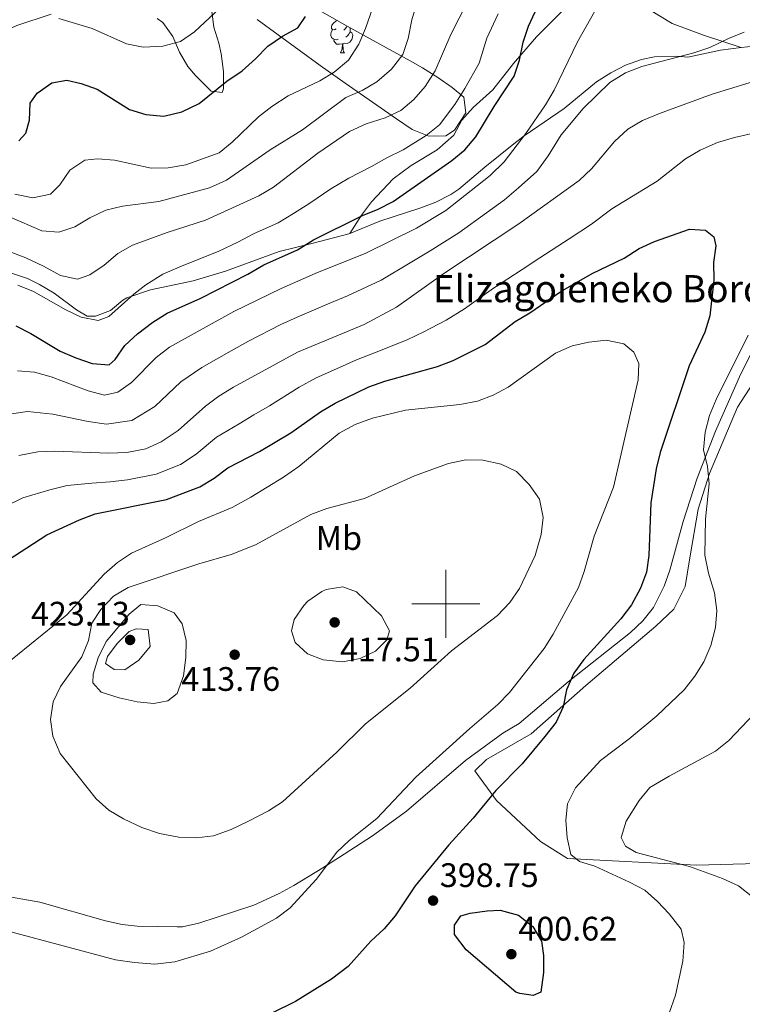
# Model space of a CAD drawing. Extents: x 619241 to 623748, y 789443 to 792493.
# Drawn here: x 620374 to 620587, y 790882 to 791172 of the extents above; entities that cross this region are included whole.
import ezdxf
from ezdxf.enums import TextEntityAlignment as Align

# ---------------------------------------------------------------- set-up
doc = ezdxf.new("R2010")
doc.units = 0
doc.header["$MEASUREMENT"] = 0
doc.linetypes.add('DGN Style 3', pattern=[55.032376, 39.30884, -15.723536])
for name, color, linetype in [('Nivel 16', 7, 'Continuous'), ('Nivel 21', 7, 'Continuous'), ('Nivel 35', 7, 'Continuous'), ('Nivel 36', 7, 'Continuous'), ('Nivel 37', 7, 'Continuous'), ('Nivel 4', 7, 'Continuous'), ('Nivel 41', 7, 'Continuous'), ('Nivel 44', 7, 'Continuous'), ('Nivel 5', 7, 'Continuous'), ('Nivel 61', 7, 'Continuous'), ('Nivel 63', 7, 'Continuous'), ('Nivel 7', 7, 'Continuous')]:
    doc.layers.add(name, color=color, linetype=linetype)
doc.styles.add('Style-arial', font='arial.shx', dxfattribs={"bigfont": 'arialbig.shx'})
doc.styles.add('Style-arialn', font='arialn.shx', dxfattribs={"bigfont": 'arialnbig.shx'})
doc.linetypes.add('5zonar', pattern='A,-5,[1,dgnlstyle.shx,S=0.08,R=0,X=0,Y=0],-5', length=10)

# ---------------------------------------------------------------- blocks, each defined once
blk = doc.blocks.new('5PATER_2')
at = {"layer": 'Nivel 7', "linetype": 'Continuous', "lineweight": 0}
h = blk.add_hatch(color=19, dxfattribs=at)
edge = h.paths.add_edge_path()
edge.add_arc((0, 0), 1.56, 315, 675)

msp = doc.modelspace()

# ---------------------------------------------------------------- linework, layer by layer
at = {"layer": 'Nivel 16', "color": 1, "linetype": 'Continuous', "lineweight": 13, "ltscale": 0.5}
msp.add_polyline3d([(620624.413, 790924.254, 383.623), (620573.986, 790922.963, 389.242), (620535.918, 790924.888, 394.862), (620527.948, 790929.879, 397.984), (620514.975, 790941.959, 400.481), (620508.516, 790950.699, 401.73), (620511.988, 790954.101, 401.73), (620525.159, 790961.661, 401.106), (620541.343, 790975.902, 400.481), (620561.979, 790993.371, 398.608), (620567.268, 790998.391, 399.857), (620570.609, 791005.068, 397.359), (620572.004, 791013.566, 397.359), (620574.441, 791027.945, 396.735), (620577.82, 791038.386, 395.486), (620586.037, 791057.945, 394.238), (620590.527, 791064.938, 392.989)], dxfattribs=at)
at = {"layer": 'Nivel 21', "color": 19, "linetype": 'DGN Style 3', "lineweight": 0}
for points in [[(620471.705, 791109.2, 376.294), (620475.116, 791114.648, 374.733), (620478.094, 791118.558, 373.918), (620484.487, 791125.344, 373.038), (620489.786, 791129.226, 372.212), (620497.489, 791133.9, 370.986), (620502.361, 791138.189, 370.05), (620504.742, 791142.616, 370.497), (620508.09, 791146.315, 372.235), (620513.872, 791151.576, 372.547), (620519.972, 791159.357, 374.039), (620526.714, 791167.16, 375.669), (620538.868, 791179.395, 377.542), (620543.46, 791181.226, 378.433), (620547.066, 791180.785, 378.791), (620551.912, 791179.591, 379.067), (620556.554, 791177.334, 380.019), (620566.774, 791171.093, 382.225), (620576.043, 791167.647, 383.72), (620587.085, 791164.02, 386.473)], [(620587.085, 791164.02, 386.473), (620590.881, 791164.486, 386.816), (620601.806, 791166.335, 386.86), (620607.452, 791166.196, 386.86), (620611.859, 791163.888, 387.468), (620615.524, 791163.25, 387.485), (620619.857, 791160.736, 387.311), (620621.867, 791159.176, 387.172), (620629.652, 791152.141, 385.611), (620638.99, 791144.844, 385.924), (620642.696, 791141.498, 385.906), (620644.099, 791140.128, 385.924), (620647.272, 791136.294, 386.503), (620647.476, 791135.723, 386.517)], [(620471.705, 791109.2, 376.294), (620480.552, 791112.808, 377.495), (620492.376, 791116.698, 378.119), (620497.033, 791118.475, 378.831), (620501.473, 791120.666, 379.68), (620503.891, 791122.311, 379.992), (620511.555, 791128.729, 380.26), (620520.081, 791135.607, 380.926), (620523.118, 791137.994, 381.241), (620534.902, 791146.059, 383.426), (620544.475, 791153.901, 383.738), (620548.635, 791156.627, 383.888), (620552.954, 791158.807, 384.051), (620557.69, 791160.497, 384.483), (620561.572, 791161.257, 384.987), (620568.122, 791161.519, 386.236), (620571.392, 791161.24, 385.924), (620580.988, 791163.271, 385.924), (620587.085, 791164.02, 386.473)], [(620371.878, 791097.536, 368.754), (620376.612, 791095.915, 368.925), (620380.192, 791094.179, 369.066), (620384.472, 791091.588, 369.3), (620391.083, 791086.703, 369.378), (620394.174, 791084.79, 369.378), (620396.63, 791084.847, 368.754), (620401.066, 791086.521, 369.378), (620404.755, 791089.556, 370.969), (620405.932, 791090.236, 371.251), (620412.912, 791092.539, 371.563), (620425.461, 791095.277, 373.124), (620435.045, 791098.131, 373.085), (620450.837, 791103.941, 374.685), (620460.517, 791106.217, 374.997), (620471.348, 791109.054, 376.246), (620471.705, 791109.2, 376.294)], [(620362.377, 790915.159, 405.023), (620380.248, 790912.012, 405.647), (620399.605, 790906.509, 406.065), (620404.51, 790905.444, 406.174), (620408.923, 790904.971, 406.271), (620420.788, 790904.749, 406.271), (620422.322, 790904.733, 405.959), (620427.176, 790905.785, 405.682), (620443.341, 790911.086, 406.014), (620450.833, 790914.568, 405.644), (620455.201, 790916.954, 405.17), (620463.715, 790922.112, 404.229), (620470.001, 790926.118, 403.884), (620478.35, 790931.606, 403.588), (620488.445, 790938.848, 403.15), (620505.783, 790953.813, 401.589), (620516.81, 790961.886, 401.589), (620521.647, 790964.701, 400.964), (620536.093, 790977.036, 400.028), (620554.45, 790991.582, 399.091), (620558.151, 790994.968, 398.954), (620561.296, 790998.876, 398.842), (620564.406, 791005.198, 398.526), (620566.037, 791009.895, 398.17), (620570.051, 791024.261, 396.897), (620574.14, 791037.009, 396.282), (620579.507, 791050.876, 394.251), (620587.029, 791067.77, 393.452), (620593.506, 791080.736, 393.195)]]:
    msp.add_polyline3d(points, dxfattribs=at)
at = {"layer": 'Nivel 35', "color": 92, "linetype": '5zonar', "lineweight": 0, "ltscale": 0.5}
for points in [[(620456.833, 791178.402, 350.194), (620470.862, 791170.369, 353.771), (620474.796, 791168.147, 355.52), (620478.567, 791166.074, 358.119), (620489.447, 791160.121, 367.377), (620493.117, 791158.012, 369.738), (620497.682, 791155.171, 371.6), (620501.89, 791152.21, 372.543), (620505.35, 791149.397, 372.502), (620505.874, 791144.813, 371.6), (620502.532, 791139.694, 370.508), (620499.998, 791137.994, 370.004), (620495.016, 791137.87, 369.558), (620490.121, 791139.824, 369), (620485.412, 791142.99, 367.268), (620470.266, 791153.526, 359.14), (620462.948, 791158.774, 355.913), (620444.365, 791172.273, 348.776)], [(620383.627, 791173.923, 346.279), (620373.484, 791170.519, 346.279), (620368.897, 791168.468, 346.279), (620360.477, 791163.954, 346.279), (620359.754, 791158.393, 345.477), (620358.768, 791156.769, 345.03), (620353.986, 791157.082, 344.605), (620348.995, 791158.188, 344.312), (620338.132, 791161.857, 343.092), (620328.954, 791165.33, 341.182), (620324.501, 791167.264, 340.035), (620320.276, 791169.363, 338.476), (620316.478, 791171.795, 336.545), (620312.984, 791174.959, 334.705)], [(620430.968, 791174.7, 346.279), (620431.574, 791170.035, 347.555), (620433.083, 791165.351, 349.299), (620433.788, 791162.232, 350.025), (620434.469, 791156.927, 350.374), (620434.38, 791151.881, 350.194), (620434, 791150.772, 350.025), (620430.742, 791151.156, 349.061), (620426.131, 791155.76, 347.964), (620423.929, 791158.403, 347.528), (620421.471, 791162.696, 346.997), (620419.444, 791167.319, 346.552), (620416.495, 791171.387, 346.301), (620414.906, 791172.571, 346.279)]]:
    msp.add_polyline3d(points, dxfattribs=at)
at = {"layer": 'Nivel 36', "color": 92, "linetype": 'Continuous', "lineweight": 0, "flags": 128}
for points in [[(620467.651, 791169.543), (620467.121, 791169.278), (620466.591, 791169.333), (620466.326, 791169.703), (620466.271, 791170.128), (620466.431, 791170.648), (620466.911, 791171.243), (620467.546, 791171.773), (620467.951, 791172.036)], [(620468.236, 791166.463), (620467.811, 791166.303), (620467.226, 791166.363), (620466.751, 791166.573), (620466.326, 791166.998), (620466.111, 791167.583), (620466.111, 791168.003), (620466.166, 791168.588), (620466.591, 791169.278)], [(620471.786, 791168.643), (620472.241, 791168.393), (620472.586, 791167.778), (620472.476, 791167.053), (620472.266, 791166.413), (620471.681, 791165.673), (620470.886, 791165.193), (620470.036, 791165.298), (620469.606, 791165.168)], [(620470.771, 791170.421), (620470.726, 791170.073), (620470.301, 791169.543), (620469.881, 791169.118)], [(620471.647, 791169.925), (620471.786, 791169.648), (620471.786, 791169.068), (620471.786, 791168.643), (620471.416, 791167.953), (620470.996, 791167.473), (620470.516, 791167.053)], [(620469.496, 791165.168), (620468.606, 791165.083), (620467.761, 791165.083), (620467.336, 791165.513), (620467.016, 791165.988), (620467.016, 791166.303)], [(620468.951, 791162.483), (620469.386, 791163.643), (620469.496, 791165.168), (620469.606, 791165.168), (620469.641, 791164.583), (620469.676, 791163.898), (620469.746, 791163.283), (620469.861, 791162.883), (620470.076, 791162.483)], [(620468.951, 791162.483), (620470.076, 791162.483)]]:
    msp.add_lwpolyline(points, dxfattribs=at)
at = {"layer": 'Nivel 4', "color": 25, "linetype": 'Continuous', "lineweight": 30, "flags": 128}
for points, elevation in [([(620373.137, 791081.983), (620377.59, 791079.724), (620386.255, 791074.453), (620390.905, 791072.553), (620395.694, 791070.891), (620400.701, 791070.429), (620402.503, 791072.092), (620405.349, 791076.203), (620409.052, 791079.658), (620413.598, 791083.102), (620417.843, 791085.742), (620427.743, 791090.168), (620441.569, 791097.21), (620446.309, 791099.935), (620456.24, 791104.4), (620460.938, 791107.339), (620475.394, 791114.539), (620480.047, 791116.414), (620484.506, 791118.676), (620501.747, 791130.681), (620505.624, 791133.868), (620508.865, 791137.675), (620514.256, 791146.7), (620520.157, 791155.553), (620521.709, 791160.305), (620522.799, 791165.618), (620524.386, 791170.361), (620528.884, 791180.18)], 375), ([(620374.016, 791136.504), (620376.121, 791138.784), (620377.224, 791142.652), (620377.429, 791147.649), (620379.432, 791150.593), (620383.788, 791153.673), (620388.224, 791154.452), (620392.437, 791153.482), (620397.123, 791151.731), (620406.742, 791145.786), (620411.511, 791144.289), (620416.825, 791143.824), (620422.113, 791145.116), (620427.217, 791147.502), (620435.385, 791154.079), (620439.913, 791157.191), (620443.896, 791160.721), (620447.469, 791164.426), (620451.858, 791167.403), (620456.346, 791169.863), (620458.576, 791173.205)], 350), ([(620368.873, 791011.548), (620382.31, 791020.326), (620391.931, 791024.726), (620396.607, 791026.495), (620417.633, 791030.714), (620427.42, 791034.459), (620431.703, 791037.059), (620435.665, 791040.111), (620445.091, 791044.892), (620454.287, 791050.424), (620463, 791056.652), (620467.345, 791059.126), (620477.285, 791063.991), (620482.015, 791065.611), (620497.529, 791069.966), (620502.201, 791071.746), (620511.634, 791076.483), (620520.49, 791083.293), (620524.789, 791085.845), (620533.897, 791092.048), (620543.155, 791097.406), (620552.567, 791101.917), (620557.024, 791104.755), (620561.58, 791106.815), (620571.842, 791110.476), (620576.611, 791110.187), (620579.096, 791108.206), (620579.619, 791105.591), (620578.986, 791100.63), (620579.07, 791095.436), (620577.866, 791084.91), (620576.366, 791080.14), (620571.81, 791070.161), (620563.18, 791044.657), (620562.009, 791039.795), (620560.5, 791029.769), (620559.852, 791014.243), (620559.154, 791009.292), (620557.447, 791004.574), (620554.758, 790999.717), (620551.64, 790995.581), (620540.664, 790983.612), (620537.792, 790979.519), (620535.63, 790974.669), (620534.653, 790969.633), (620532.531, 790965.101), (620529.217, 790960.849), (620522.512, 790952.764), (620514.769, 790944.947), (620508.027, 790936.777), (620500.877, 790928.92), (620490.972, 790916.834), (620485.047, 790907.969), (620481.812, 790904.156), (620477.866, 790900.49), (620471.153, 790893.076), (620466.314, 790889.351), (620455.683, 790882.727), (620441.712, 790875.875)], 400), ([(620520.701, 790885.475), (620505.979, 790897.95), (620502.529, 790902.428), (620502.558, 790905.21), (620504.386, 790907.974), (620507.176, 790908.765), (620512.154, 790909.485), (620516.024, 790909.657), (620521.41, 790908.13), (620525.632, 790904.814), (620528.208, 790900.532), (620528.82, 790896.27), (620528.78, 790891.27), (620528.056, 790885.475), (620525.755, 790884.516), (620521.832, 790885.047), (620520.701, 790885.475)], 400)]:
    msp.add_lwpolyline(points, dxfattribs=dict(at, elevation=elevation))
at = {"layer": 'Nivel 5', "color": 25, "linetype": 'Continuous', "lineweight": 0, "flags": 128}
for points, elevation in [([(620483.818, 791191.185), (620476.296, 791169.672), (620474.383, 791165.052), (620471.332, 791160.363), (620467.078, 791156.748), (620462.795, 791154.174), (620453.472, 791149.763), (620448.711, 791146.641), (620444.721, 791143.63), (620437.01, 791136.181), (620433.136, 791133.02), (620423.285, 791129.418), (620418.136, 791128.607), (620413.138, 791128.502), (620402.273, 791130.815), (620397.29, 791131.183), (620393.478, 791130.792), (620389.103, 791127.833), (620386.11, 791123.572), (620383.401, 791120.81), (620378.187, 791119.737), (620372.834, 791120.756)], 355), ([(620371.31, 791114.068), (620380.87, 791110.003), (620385.862, 791109.584), (620390.589, 791111.138), (620395.014, 791113.829), (620399.757, 791116.088), (620404.622, 791117.245), (620415.337, 791118.612), (620430.342, 791122.698), (620435.299, 791124.954), (620448.147, 791133.875), (620457.707, 791139.799), (620470.53, 791149.354), (620475.363, 791151.42), (620479.685, 791153.929), (620484.008, 791157.662), (620487.323, 791161.973), (620488.911, 791166.714), (620490.001, 791172.244), (620492.831, 791181.866)], 360), ([(620385.885, 791172.57), (620395.644, 791169.659), (620405.798, 791165.174), (620410.687, 791164.115), (620416.572, 791164.475), (620421.734, 791165.818), (620425.838, 791168.674), (620437.752, 791179.869)], 345), ([(620370.693, 791104.136), (620376.087, 791102.059), (620381.367, 791099.603), (620386.327, 791096.818), (620391.411, 791095.747), (620395.018, 791097.052), (620399.183, 791099.817), (620403.287, 791103.297), (620407.624, 791105.789), (620417.78, 791109.527), (620429.077, 791113.174), (620444.811, 791120.309), (620449.13, 791122.83), (620462.226, 791132.912), (620471.567, 791139.268), (620476.53, 791141.583), (620482.158, 791143.317), (620486.739, 791145.47), (620490.566, 791148.686), (620493.929, 791152.514), (620496.892, 791157.127), (620501.447, 791167.902), (620506.424, 791177.506)], 365), ([(620373.693, 791068.668), (620378.675, 791068.265), (620383.607, 791066.921), (620394.498, 791062.826), (620399.342, 791061.532), (620403.29, 791062.416), (620407.287, 791065.218), (620414.603, 791072.653), (620418.549, 791075.724), (620437.48, 791086.153), (620451.466, 791093.011), (620461.461, 791097.442), (620476.432, 791103.352), (620491.31, 791110.818), (620499.985, 791115.954), (620513.085, 791126.276), (620517.252, 791130.347), (620523.562, 791138.661), (620529.435, 791147.119), (620531.928, 791151.453), (620538.795, 791165.743), (620543.981, 791174.755)], 380), ([(620515.405, 791173.933), (620512.123, 791166.76), (620509.828, 791159.424), (620505.574, 791151.913), (620502.679, 791147.24), (620498.095, 791141.277), (620494.243, 791138.075), (620487.435, 791133.853), (620482.569, 791131.558), (620478.036, 791128.972), (620471.413, 791125.497), (620466.057, 791122.354), (620459.857, 791118.189), (620455.034, 791115.084), (620450.525, 791112.354), (620443.283, 791109.089), (620438.636, 791106.694), (620432.865, 791103.94), (620422.761, 791099.847), (620416.513, 791097.239), (620411.548, 791094.085), (620407.982, 791091.332), (620400.565, 791084.702), (620397.443, 791083.554), (620392.465, 791084.516), (620387.874, 791086.654), (620378.424, 791092.106), (620373.788, 791093.983)], 370), ([(620370.646, 791055.817), (620376.656, 791056.73), (620384.11, 791055.966), (620394.552, 791053.733), (620399.964, 791052.976), (620407.388, 791054.06), (620414.161, 791058.175), (620421.851, 791065.445), (620428.013, 791069.695), (620436.713, 791074.619), (620441.806, 791077.41), (620451.362, 791082.366), (620456.175, 791084.553), (620465.79, 791088.686), (620471.004, 791090.804), (620480.963, 791095.394), (620489.489, 791100.557), (620495.345, 791104.125), (620503.857, 791109.445), (620511.959, 791115.291), (620517.293, 791119.144), (620521.403, 791122.643), (620526.852, 791127.479), (620530.169, 791132.056), (620534.04, 791138.345), (620540.561, 791146.084), (620548.393, 791153.696), (620553.008, 791156.558), (620557.843, 791158.486), (620573.169, 791162.461), (620577.912, 791164.042), (620583.348, 791166.703), (620587.997, 791168.545)], 385), ([(620374.084, 791043.776), (620379.619, 791044.793), (620384.614, 791045.012), (620400.586, 791044.42), (620405.898, 791044.581), (620411.487, 791045.705), (620416.046, 791047.754), (620421.035, 791051.133), (620429.099, 791058.238), (620433.098, 791061.255), (620437.347, 791063.89), (620456.267, 791074.178), (620475.897, 791082.331), (620485.495, 791087.436), (620499.38, 791097.433), (620521.501, 791112.013), (620539.293, 791124.866), (620542.962, 791128.264), (620549.76, 791136.346), (620553.713, 791140.007), (620558.056, 791142.485), (620563.005, 791144.601), (620578.537, 791150.27), (620594.575, 791155.202)], 390), ([(620370.215, 791028.778), (620375.248, 791031.268), (620383.238, 791033.599), (620388.272, 791034.869), (620395.607, 791035.568), (620401.047, 791035.949), (620406.154, 791036.521), (620414.56, 791038.209), (620421.733, 791041.106), (620426.369, 791044.096), (620432.382, 791049.174), (620439.094, 791053.073), (620443.361, 791055.679), (620448.013, 791058.351), (620456.762, 791063.853), (620461.806, 791066.652), (620468.668, 791069.668), (620473.702, 791071.961), (620478.956, 791073.971), (620488.568, 791077.874), (620493.54, 791080.161), (620500.139, 791083.633), (620505.507, 791086.958), (620514.109, 791093.114), (620522.5, 791098.549), (620527.699, 791102.03), (620536.381, 791107.637), (620542.961, 791111.968), (620549.014, 791116.519), (620562.301, 791124.659), (620570.723, 791131.21), (620574.988, 791133.818), (620580.158, 791136.049), (620585.161, 791137.554), (620590.751, 791138.785)], 395), ([(620589.202, 791079.246), (620579.714, 791060.215), (620577.79, 791055.568), (620576.506, 791050.593), (620576.025, 791045.395), (620577.186, 791040.532), (620577.698, 791035.417), (620576.57, 791025.062), (620576.405, 791014.38), (620577.502, 791009.017), (620579.247, 791003.259), (620579.944, 790997.996), (620579.528, 790993.013), (620578.124, 790987.663), (620576.091, 790982.91), (620573.427, 790978.678), (620570.28, 790974.656), (620562.253, 790966.959), (620554.042, 790960.206), (620545.617, 790953.799), (620538.226, 790945.748), (620535.872, 790941.052), (620535.394, 790936.23), (620535.824, 790931.023), (620536.9, 790926.024)], 395), ([(620366.277, 790979.068), (620388.189, 790996.724), (620399.241, 791008.771), (620403.137, 791012.164), (620407.301, 791014.941), (620417.531, 791019.528), (620427.041, 791024.29), (620436.991, 791028.445), (620442.485, 791031.451), (620452.144, 791037.307), (620456.628, 791040.48), (620468.514, 791050.358), (620473.313, 791052.856), (620478.387, 791054.741), (620488.107, 791057.122), (620504.172, 791058.772), (620509.331, 791059.739), (620513.988, 791061.556), (620518.434, 791063.908), (620532.322, 791073.881), (620537.278, 791076.083), (620542.17, 791077.16), (620547.271, 791077.752), (620552.517, 791076.68), (620555.495, 791074.237), (620556.91, 791070.897), (620556.753, 791066.018), (620549.462, 791034.394), (620543.743, 791019.991), (620540.843, 791009.487), (620539.133, 791004.784), (620531.647, 790991.076), (620528.994, 790986.837), (620518.815, 790973.828), (620515.312, 790970.258), (620507.123, 790963.272), (620491.135, 790948.828), (620479.663, 790936.732), (620471.498, 790930.164), (620467.821, 790926.775), (620461.8, 790918.673), (620454.081, 790910.334), (620450.095, 790907.311), (620439.727, 790901.683), (620430.563, 790897.546), (620420.109, 790894.446), (620414.182, 790893.729), (620408.221, 790894.17), (620402.544, 790895.032), (620371.706, 790903.251)], 405), ([(620443.836, 791017.375), (620460.178, 791026.382), (620464.883, 791028.074), (620475.994, 791031.049), (620490.761, 791037.773), (620500.77, 791041.365), (620505.876, 791042.44), (620510.875, 791042.345), (620516.322, 791041.208), (620520.82, 791039.033), (620524.587, 791035.198), (620527.654, 791030.884), (620528.713, 791025.422), (620528.134, 791020.462), (620526.348, 791014.29), (620521.744, 791004.521), (620518.876, 791000.426), (620515.295, 790996.536), (620501.714, 790986.166), (620489.481, 790975.102), (620476.273, 790964.643), (620467.837, 790956.258), (620451.867, 790941.616), (620447.661, 790938.909), (620441.779, 790935.871), (620436.66, 790933.456), (620431.438, 790931.578), (620426.47, 790930.991), (620421.234, 790931.166), (620415.538, 790932.239), (620410.327, 790934.073), (620404.94, 790936.619), (620400.639, 790939.17), (620396.823, 790942.437), (620386.255, 790955.848), (620384.107, 790960.965), (620383.354, 790965.911), (620384.209, 790971.047), (620386.338, 790975.573), (620392.657, 790984.37), (620394.636, 790989.177), (620395.599, 790994.263), (620398.269, 790998.366), (620402.009, 791002.243), (620406.298, 791004.834), (620427.118, 791011.742), (620436.729, 791014.581), (620443.836, 791017.375)], 410), ([(620459.329, 791000.753), (620463.396, 791003.647), (620464.674, 791004.239), (620469.641, 791004.991), (620473.623, 791003.505), (620481.007, 790996.404), (620483.394, 790991.988), (620482.599, 790989.362), (620479.24, 790986.07), (620474.766, 790983.846), (620469.576, 790982.849), (620463.874, 790983.49), (620459.204, 790985.235), (620455.612, 790988.562), (620454.521, 790992.005), (620455.305, 790995.323), (620458.079, 790999.465), (620459.329, 791000.753)], 415), ([(620410.082, 790999.748), (620415.071, 790999.385), (620419.859, 790997.35), (620422.2, 790994.048), (620423.384, 790989.155), (620423.364, 790984.153), (620422.624, 790978.737), (620420.743, 790973.556), (620418.056, 790971.402), (620413.918, 790970.639), (620408.94, 790971.105), (620403.678, 790972.255), (620398.344, 790973.907), (620395.851, 790976.722), (620395.984, 790979.241), (620397.448, 790984.018), (620399.795, 790988.859), (620406.569, 790996.914), (620410.082, 790999.748)], 415), ([(620412.167, 790992.393), (620412.801, 790987.412), (620409.449, 790983.41), (620405.344, 790980.555), (620402.18, 790980.641), (620399.624, 790982.437), (620400.181, 790984.469), (620403.062, 790988.302), (620406.598, 790991.818), (620408.63, 790992.59), (620412.167, 790992.393)], 420), ([(620594.743, 790971.564), (620583.483, 790959.655), (620579.564, 790956.545), (620565.881, 790949.198), (620560.226, 790945.784), (620557.051, 790941.948), (620553.154, 790935.879), (620551.699, 790931.065), (620553.026, 790928.479), (620556.118, 790926.624), (620571.845, 790922.496), (620581.642, 790918.986), (620586.372, 790916.808), (620590.521, 790913.514)], 390), ([(620536.9, 790926.024), (620539.454, 790923.96), (620543.999, 790922.627), (620554.196, 790917.911), (620558.677, 790915.506), (620562.452, 790912.196), (620565.882, 790908.56), (620569.449, 790904.027), (620570.321, 790900.103), (620569.89, 790894.583), (620567.751, 790884.575), (620565.927, 790879.23)], 395)]:
    msp.add_lwpolyline(points, dxfattribs=dict(at, elevation=elevation))
at = {"layer": 'Nivel 61', "color": 19, "linetype": 'Continuous', "lineweight": 0}
msp.add_3dface([(620139.28, 792166.39), (623520.65, 792227.07), (623562.73, 789913.46), (620180.23, 789852.78)], dxfattribs=at)
at = {"layer": 'Nivel 63', "color": 7, "linetype": 'Continuous', "lineweight": 0}
for p, q in [((620500, 790990), (620500, 791010)), ((620490, 791000), (620510, 791000))]:
    msp.add_line(p, q, dxfattribs=at)
msp.add_3dface([(619293.877, 789443.061, -0.25), (623748.156, 789522.968, -0.25), (623694.885, 792492.502, -0.25), (619240.605, 792412.594, -0.25)], dxfattribs=at)

# ---------------------------------------------------------------- block references
at = {"layer": 'Nivel 7', "color": 19, "linetype": 'Continuous', "lineweight": 0}
for p in [(620467.217, 790994.518, 417.507), (620406.879, 790989.335, 423.126), (620437.729, 790985.001, 413.761), (620496.247, 790912.476, 398.751), (620519.331, 790896.693, 400.624)]:
    msp.add_blockref('5PATER_2', p, dxfattribs=at)

# ---------------------------------------------------------------- texts
at = {"layer": 'Nivel 37', "color": 92, "linetype": 'Continuous', "lineweight": 0, "style": 'Style-arialn'}
msp.add_text('Mb', height=7, dxfattribs=at).set_placement((620468.47, 791019.397, 413.563), align=Align.MIDDLE_CENTER)
at = {"layer": 'Nivel 41', "color": 19, "linetype": 'Continuous', "lineweight": 0, "style": 'Style-arial'}
for s, p in [('423.13', (620377.638, 790993.579, 423.126)), ('417.51', (620468.786, 790983.043, 417.507)), ('413.76', (620421.997, 790974.323, 413.761)), ('398.75', (620498.232, 790916.476, 398.751)), ('400.62', (620521.382, 790900.693, 400.624))]:
    msp.add_text(s, height=7, dxfattribs=at).set_placement(p)
at = {"layer": 'Nivel 44', "color": 19, "linetype": 'Continuous', "lineweight": 0, "style": 'Style-arial'}
msp.add_text('Elizagoieneko Borda', height=8, dxfattribs=at).set_placement((620496.163, 791088.925, 402.122))

doc.saveas('drawing.dxf')
